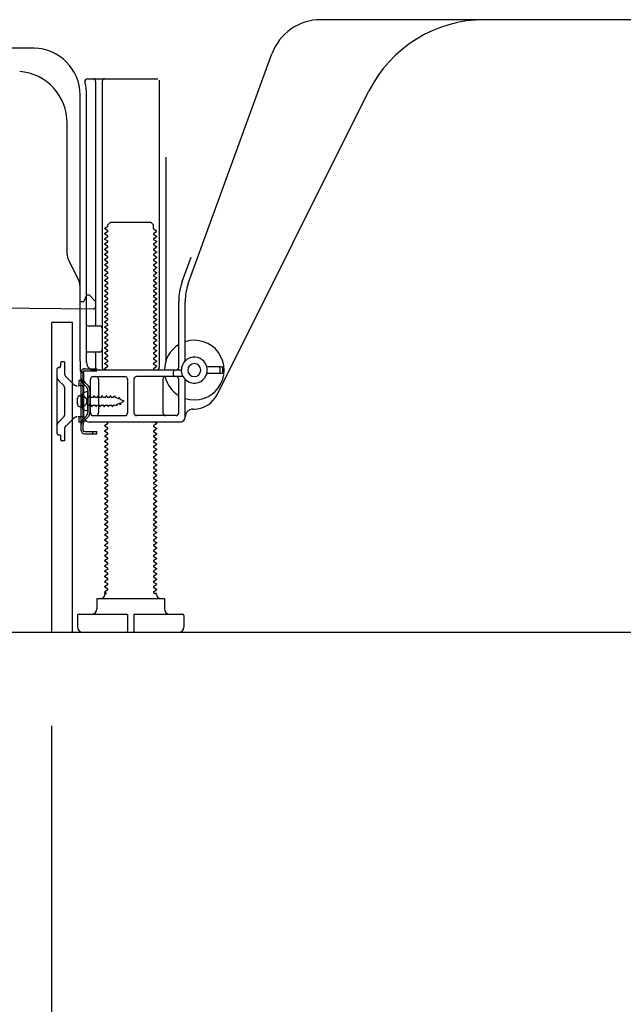
# Model space of a CAD drawing. Extents: x 0 to 26473, y -11045 to -2175.
# Drawn here: x 9115 to 9347, y -9087 to -8708 of the extents above; entities that cross this region are included whole.
import ezdxf

# ---------------------------------------------------------------- set-up
doc = ezdxf.new("R2010")
doc.units = 0
doc.header["$LTSCALE"] = 50
doc.header["$MEASUREMENT"] = 0
doc.linetypes.add('HIDDEN', pattern=[0.375, 0.25, -0.125])
doc.linetypes.add('HIDDENNEW0', pattern=[4.5, 3, -1.5])
doc.layers.get('0').update_dxf_attribs({"linetype": 'CONTINUOUS'})
doc.layers.get('DEFPOINTS').update_dxf_attribs({"color": 146, "linetype": 'CONTINUOUS'})
for name, color, linetype in [('111-壁仕上', 3, 'CONTINUOUS'), ('121-キャビネット（中）', 253, 'HIDDEN'), ('150-機器', 8, 'CONTINUOUS'), ('166-寸法B', 11, 'CONTINUOUS')]:
    doc.layers.add(name, color=color, linetype=linetype)
doc.styles.add('KH001', font='txt')
doc.dimstyles.new('KH1xx030', dxfattribs={"dimscale": 30, "dimtxt": 2, "dimasz": 0.6, "dimexe": 0.3, "dimexo": 1.2, "dimgap": 0.5, "dimtad": 3, "dimdec": 1, "dimdsep": 46, "dimlunit": 6, "dimtxsty": 'KH001', "dimblk": 'DOT', "dimcen": 1, "dimdle": 1, "dimclrd": 256, "dimclre": 256, "dimclrt": 256, "dimadec": 0, "dimazin": 0, "dimtfac": 1, "dimtdec": 1, "dimtix": 1, "dimtmove": 2, "dimatfit": 3, "dimldrblk": 'CLOSEDBLANK', "dimfxl": 1, "dimtolj": 1, "dimtzin": 0, "dimlwd": -1, "dimlwe": -1, "dimarcsym": 0})

# ---------------------------------------------------------------- blocks, each defined once
blk = doc.blocks.new('_Dot')
at = {"color": 0, "linetype": 'ByBlock', "lineweight": -2}
blk.add_line((-0.5, 0), (-1, 0), dxfattribs=at)
at = {"color": 0, "linetype": 'ByBlock', "const_width": 0.5}
blk.add_lwpolyline([(-0.25, 0, 1), (0.25, 0, 1)], format="xyb", close=True, dxfattribs=at)
blk = doc.blocks.new('*D240')
at = {"layer": '166-寸法B', "transparency": 16777216}
for p, q in [((9126.85, -8979.64), (9126.85, -9597.64)), ((9942.85, -8979.64), (9942.85, -9597.64)), ((9924.85, -9588.64), (9144.85, -9588.64))]:
    blk.add_line(p, q, dxfattribs=at)
at = {"layer": 'DEFPOINTS', "color": 0, "transparency": 16777216}
for p in [(9126.85, -8943.64), (9942.85, -8943.64), (9126.85, -9588.64)]:
    blk.add_point(p, dxfattribs=at)
at = {"layer": '166-寸法B', "transparency": 16777216, "xscale": 18, "yscale": 18, "zscale": 18, "rotation": 180}
blk.add_blockref('_Dot', (9126.85, -9588.64), dxfattribs=at)
at = {"layer": '166-寸法B', "transparency": 16777216, "xscale": 18, "yscale": 18, "zscale": 18}
blk.add_blockref('_Dot', (9942.85, -9588.64), dxfattribs=at)
at = {"layer": '166-寸法B', "transparency": 16777216, "insert": (9534.85, -9543.64), "char_height": 60, "attachment_point": 5, "style": 'KH001'}
blk.add_mtext('\\A1;816', dxfattribs=at)
blk = doc.blocks.new('_ClosedBlank')
at = {"color": 0, "linetype": 'ByBlock', "lineweight": -2}
for p, q in [((-1, 0.167), (0, 0)), ((-1, 0.167), (-1, -0.167)), ((0, 0), (-1, -0.167))]:
    blk.add_line(p, q, dxfattribs=at)
blk = doc.blocks.new('*D242')
at = {"layer": '166-寸法B', "transparency": 16777216}
for p, q in [((9126.85, -8979.64), (9126.85, -9462.64)), ((9692.85, -8979.64), (9692.85, -9462.64)), ((9674.85, -9453.64), (9144.85, -9453.64))]:
    blk.add_line(p, q, dxfattribs=at)
at = {"layer": 'DEFPOINTS', "color": 0, "transparency": 16777216}
for p in [(9126.85, -8943.64), (9692.85, -8943.64), (9126.85, -9453.64)]:
    blk.add_point(p, dxfattribs=at)
at = {"layer": '166-寸法B', "transparency": 16777216, "xscale": 18, "yscale": 18, "zscale": 18, "rotation": 180}
blk.add_blockref('_Dot', (9126.85, -9453.64), dxfattribs=at)
at = {"layer": '166-寸法B', "transparency": 16777216, "xscale": 18, "yscale": 18, "zscale": 18}
blk.add_blockref('_Dot', (9692.85, -9453.64), dxfattribs=at)
at = {"layer": '166-寸法B', "transparency": 16777216, "insert": (9409.85, -9408.64), "char_height": 60, "attachment_point": 5, "style": 'KH001'}
blk.add_mtext('\\A1;566', dxfattribs=at)

msp = doc.modelspace()

# ---------------------------------------------------------------- linework, layer by layer
at = {"layer": '111-壁仕上', "ltscale": 2}
msp.add_line((8917.32, -8943.64), (10042.85, -8943.64), dxfattribs=at)
at = {"layer": '121-キャビネット（中）', "linetype": 'Continuous', "ltscale": 2}
msp.add_line((9145.85, -8943.64), (9692.85, -8943.64), dxfattribs=at)
at = {"layer": '150-機器', "color": 13, "linetype": 'Continuous'}
for p, q in [((9351.85, -8707.64), (9230.57, -8707.64)), ((9120.12, -8718.64), (9091.85, -8718.64)), ((9179.55, -8809.33), (9211.77, -8720.8)), ((9140.69, -8730.39), (9167.85, -8730.39)), ((9143.85, -8731.39), (9143.85, -8825.14)), ((9146.35, -8731.39), (9146.35, -8841.64)), ((9168.35, -8730.89), (9168.35, -8841.64)), ((9190.61, -8852.12), (9249.03, -8735.28)), ((9137.85, -8839.23), (9137.85, -8736.64)), ((9140.35, -8839.64), (9140.35, -8736.64)), ((9132.85, -8797.91), (9132.85, -8747.47)), ((9170.85, -8760.62), (9170.85, -8839.29)), ((9148.43, -8787.39), (9147.35, -8788.02)), ((9147.35, -8788.27), (9147.35, -8788.02)), ((9148.43, -8788.89), (9147.35, -8788.27)), ((9148.57, -8786.64), (9149.57, -8785.64)), ((9148.57, -8787.14), (9148.57, -8786.64)), ((9149.57, -8785.64), (9165.12, -8785.64)), ((9166.12, -8786.64), (9165.12, -8785.64)), ((9166.12, -8788.14), (9166.12, -8786.64)), ((9166.26, -8788.39), (9167.35, -8789.02)), ((9148.43, -8789.39), (9147.35, -8790.02)), ((9147.35, -8790.27), (9147.35, -8790.02)), ((9148.43, -8790.89), (9147.35, -8790.27)), ((9148.43, -8791.39), (9147.35, -8792.02)), ((9147.35, -8792.27), (9147.35, -8792.02)), ((9166.26, -8789.89), (9167.35, -8789.27)), ((9166.26, -8790.39), (9167.35, -8791.02)), ((9166.26, -8791.89), (9167.35, -8791.27)), ((9167.35, -8789.27), (9167.35, -8789.02)), ((9167.35, -8791.02), (9167.35, -8791.27)), ((9148.43, -8792.89), (9147.35, -8792.27)), ((9148.43, -8793.39), (9147.35, -8794.02)), ((9147.35, -8794.27), (9147.35, -8794.02)), ((9148.43, -8794.89), (9147.35, -8794.27)), ((9148.43, -8795.39), (9147.35, -8796.02)), ((9147.35, -8796.27), (9147.35, -8796.02)), ((9166.26, -8792.39), (9167.35, -8793.02)), ((9166.26, -8793.89), (9167.35, -8793.27)), ((9166.26, -8794.39), (9167.35, -8795.02)), ((9166.26, -8795.89), (9167.35, -8795.27)), ((9167.35, -8793.02), (9167.35, -8793.27)), ((9167.35, -8795.02), (9167.35, -8795.27)), ((9148.43, -8796.89), (9147.35, -8796.27)), ((9148.43, -8797.39), (9147.35, -8798.02)), ((9147.35, -8798.27), (9147.35, -8798.02)), ((9148.43, -8798.89), (9147.35, -8798.27)), ((9148.43, -8799.39), (9147.35, -8800.02)), ((9166.26, -8796.39), (9167.35, -8797.02)), ((9166.26, -8797.89), (9167.35, -8797.27)), ((9166.26, -8798.39), (9167.35, -8799.02)), ((9166.26, -8799.89), (9167.35, -8799.27)), ((9167.35, -8797.02), (9167.35, -8797.27)), ((9167.35, -8799.02), (9167.35, -8799.27)), ((9177.2, -8808.47), (9180.6, -8799.15)), ((9137.32, -8808.04), (9133.37, -8800.15)), ((9147.35, -8800.27), (9147.35, -8800.02)), ((9148.43, -8800.89), (9147.35, -8800.27)), ((9148.43, -8801.39), (9147.35, -8802.02)), ((9147.35, -8802.27), (9147.35, -8802.02)), ((9148.43, -8802.89), (9147.35, -8802.27)), ((9148.43, -8803.39), (9147.35, -8804.02)), ((9166.26, -8800.39), (9167.35, -8801.02)), ((9166.26, -8801.89), (9167.35, -8801.27)), ((9166.26, -8802.39), (9167.35, -8803.02)), ((9166.26, -8803.89), (9167.35, -8803.27)), ((9167.35, -8801.02), (9167.35, -8801.27)), ((9167.35, -8803.02), (9167.35, -8803.27)), ((9147.35, -8804.27), (9147.35, -8804.02)), ((9148.43, -8804.89), (9147.35, -8804.27)), ((9148.43, -8805.39), (9147.35, -8806.02)), ((9147.35, -8806.27), (9147.35, -8806.02)), ((9148.43, -8806.89), (9147.35, -8806.27)), ((9148.43, -8807.39), (9147.35, -8808.02)), ((9166.26, -8804.39), (9167.35, -8805.02)), ((9166.26, -8805.89), (9167.35, -8805.27)), ((9166.26, -8806.39), (9167.35, -8807.02)), ((9166.26, -8807.89), (9167.35, -8807.27)), ((9167.35, -8805.02), (9167.35, -8805.27)), ((9167.35, -8807.02), (9167.35, -8807.27)), ((9137.85, -8816.14), (9137.85, -8810.27)), ((9147.35, -8808.27), (9147.35, -8808.02)), ((9148.43, -8808.89), (9147.35, -8808.27)), ((9148.43, -8809.39), (9147.35, -8810.02)), ((9147.35, -8810.27), (9147.35, -8810.02)), ((9148.43, -8810.89), (9147.35, -8810.27)), ((9166.26, -8808.39), (9167.35, -8809.02)), ((9166.26, -8809.89), (9167.35, -8809.27)), ((9166.26, -8810.39), (9167.35, -8811.02)), ((9167.35, -8809.02), (9167.35, -8809.27)), ((9167.35, -8811.02), (9167.35, -8811.27)), ((9140.35, -8813.64), (9139.8, -8815)), ((9140.35, -8813.64), (9141.35, -8813.64)), ((9141.35, -8813.64), (9143.85, -8816.14)), ((9148.43, -8811.39), (9147.35, -8812.02)), ((9147.35, -8812.27), (9147.35, -8812.02)), ((9148.43, -8812.89), (9147.35, -8812.27)), ((9148.43, -8813.39), (9147.35, -8814.02)), ((9147.35, -8814.27), (9147.35, -8814.02)), ((9148.43, -8814.89), (9147.35, -8814.27)), ((9166.26, -8811.89), (9167.35, -8811.27)), ((9166.26, -8812.39), (9167.35, -8813.02)), ((9166.26, -8813.89), (9167.35, -8813.27)), ((9166.26, -8814.39), (9167.35, -8815.02)), ((9167.35, -8813.02), (9167.35, -8813.27)), ((9071.83, -8818.25), (9142.83, -8819.08)), ((9137.85, -8816.14), (9139.35, -8816.14)), ((9139.8, -8815), (9139.35, -8816.14)), ((9143.85, -8816.14), (9143.85, -8818.08)), ((9148.43, -8815.39), (9147.35, -8816.02)), ((9147.35, -8816.27), (9147.35, -8816.02)), ((9148.43, -8816.89), (9147.35, -8816.27)), ((9148.43, -8817.39), (9147.35, -8818.02)), ((9147.35, -8818.27), (9147.35, -8818.02)), ((9148.43, -8818.89), (9147.35, -8818.27)), ((9166.26, -8815.89), (9167.35, -8815.27)), ((9166.26, -8816.39), (9167.35, -8817.02)), ((9166.26, -8817.89), (9167.35, -8817.27)), ((9166.26, -8818.39), (9167.35, -8819.02)), ((9167.35, -8815.02), (9167.35, -8815.27)), ((9167.35, -8817.02), (9167.35, -8817.27)), ((9175.85, -8841.64), (9175.85, -8816.17)), ((9178.35, -8839.07), (9178.35, -8816.17)), ((9148.43, -8819.39), (9147.35, -8820.02)), ((9147.35, -8820.27), (9147.35, -8820.02)), ((9148.43, -8820.89), (9147.35, -8820.27)), ((9148.43, -8821.39), (9147.35, -8822.02)), ((9147.35, -8822.27), (9147.35, -8822.02)), ((9148.43, -8822.89), (9147.35, -8822.27)), ((9166.26, -8819.89), (9167.35, -8819.27)), ((9166.26, -8820.39), (9167.35, -8821.02)), ((9166.26, -8821.89), (9167.35, -8821.27)), ((9166.26, -8822.39), (9167.35, -8823.02)), ((9167.35, -8819.02), (9167.35, -8819.27)), ((9167.35, -8821.02), (9167.35, -8821.27)), ((9126.84, -8824.64), (9126.84, -8943.64)), ((9127.34, -8824.14), (9134.74, -8824.14)), ((9134.74, -8824.14), (9134.74, -8943.64)), ((9140.85, -8825.64), (9145.35, -8825.64)), ((9148.43, -8823.39), (9147.35, -8824.02)), ((9147.35, -8824.27), (9147.35, -8824.02)), ((9148.43, -8824.89), (9147.35, -8824.27)), ((9148.43, -8825.39), (9147.35, -8826.02)), ((9147.35, -8826.27), (9147.35, -8826.02)), ((9148.43, -8826.89), (9147.35, -8826.27)), ((9166.26, -8823.89), (9167.35, -8823.27)), ((9166.26, -8824.39), (9167.35, -8825.02)), ((9166.26, -8825.89), (9167.35, -8825.27)), ((9167.35, -8823.02), (9167.35, -8823.27)), ((9167.35, -8825.02), (9167.35, -8825.27)), ((9140.35, -8832.64), (9140.35, -8828.64)), ((9148.43, -8827.39), (9147.35, -8828.02)), ((9147.35, -8828.27), (9147.35, -8828.02)), ((9148.43, -8828.89), (9147.35, -8828.27)), ((9148.43, -8829.39), (9147.35, -8830.02)), ((9147.35, -8830.27), (9147.35, -8830.02)), ((9166.26, -8826.39), (9167.35, -8827.02)), ((9166.26, -8827.89), (9167.35, -8827.27)), ((9166.26, -8828.39), (9167.35, -8829.02)), ((9166.26, -8829.89), (9167.35, -8829.27)), ((9167.35, -8827.02), (9167.35, -8827.27)), ((9167.35, -8829.02), (9167.35, -8829.27)), ((9148.43, -8830.89), (9147.35, -8830.27)), ((9148.43, -8831.39), (9147.35, -8832.02)), ((9147.35, -8832.27), (9147.35, -8832.02)), ((9148.43, -8832.89), (9147.35, -8832.27)), ((9148.43, -8833.39), (9147.35, -8834.02)), ((9166.26, -8830.39), (9167.35, -8831.02)), ((9166.26, -8831.89), (9167.35, -8831.27)), ((9166.26, -8832.39), (9167.35, -8833.02)), ((9166.26, -8833.89), (9167.35, -8833.27)), ((9167.35, -8831.02), (9167.35, -8831.27)), ((9167.35, -8833.02), (9167.35, -8833.27)), ((9140.85, -8835.64), (9145.35, -8835.64)), ((9143.85, -8836.14), (9143.85, -8842.14)), ((9147.35, -8834.27), (9147.35, -8834.02)), ((9148.43, -8834.89), (9147.35, -8834.27)), ((9148.43, -8835.39), (9147.35, -8836.02)), ((9147.35, -8836.27), (9147.35, -8836.02)), ((9148.43, -8836.89), (9147.35, -8836.27)), ((9148.43, -8837.39), (9147.35, -8838.02)), ((9166.26, -8834.39), (9167.35, -8835.02)), ((9166.26, -8835.89), (9167.35, -8835.27)), ((9166.26, -8836.39), (9167.35, -8837.02)), ((9166.26, -8837.89), (9167.35, -8837.27)), ((9167.35, -8835.02), (9167.35, -8835.27)), ((9167.35, -8837.02), (9167.35, -8837.27)), ((9137.85, -8839.23), (9137.85, -8842.84)), ((9147.35, -8838.27), (9147.35, -8838.02)), ((9148.43, -8838.89), (9147.35, -8838.27)), ((9148.43, -8839.39), (9147.35, -8840.02)), ((9147.35, -8840.27), (9147.35, -8840.02)), ((9148.43, -8840.89), (9147.35, -8840.27)), ((9148.43, -8841.39), (9147.35, -8842.02)), ((9166.26, -8838.39), (9167.35, -8839.02)), ((9166.26, -8839.89), (9167.35, -8839.27)), ((9166.26, -8840.39), (9167.35, -8841.02)), ((9166.26, -8841.89), (9167.35, -8841.27)), ((9167.35, -8839.02), (9167.35, -8839.27)), ((9167.35, -8841.02), (9167.35, -8841.27)), ((9192.35, -8841.39), (9186.69, -8841.39)), ((9138.25, -8865.84), (9138.25, -8843.44)), ((9138.25, -8843.44), (9139.05, -8843.44)), ((9138.35, -8843.34), (9138.85, -8843.34)), ((9139.05, -8845.8), (9139.05, -8843.44)), ((9139.35, -8860.64), (9139.35, -8843.84)), ((9142.85, -8845.14), (9155.1, -8845.14)), ((9176.85, -8842.64), (9143.35, -8842.64)), ((9147.35, -8842.27), (9147.35, -8842.02)), ((9147.99, -8842.64), (9147.35, -8842.27)), ((9177.52, -8845.14), (9159.6, -8845.14)), ((9166.26, -8842.39), (9166.7, -8842.64)), ((9173.85, -8844.64), (9173.85, -8843.14)), ((9192.35, -8843.89), (9186.69, -8843.89)), ((9191.85, -8843.39), (9191.85, -8841.89)), ((9192.85, -8843.39), (9192.85, -8841.89)), ((9139.05, -8863.49), (9139.05, -8845.8)), ((9141.85, -8859.14), (9141.85, -8846.14)), ((9144.92, -8846.14), (9144.92, -8859.14)), ((9156.1, -8846.14), (9156.1, -8859.14)), ((9158.6, -8846.14), (9158.6, -8859.14)), ((9169.78, -8846.14), (9169.78, -8859.14)), ((9175.85, -8859.14), (9175.85, -8846.14)), ((9178.35, -8860.64), (9178.35, -8846.21)), ((9137.85, -8852.49), (9139.35, -8852.49)), ((9140.85, -8850.89), (9138.89, -8851.39)), ((9140.85, -8858.39), (9140.85, -8850.89)), ((9136.85, -8855.79), (9136.85, -8853.49)), ((9137.85, -8856.79), (9139.35, -8856.79)), ((9140.85, -8858.39), (9138.89, -8857.89)), ((9142.85, -8860.14), (9155.1, -8860.14)), ((9174.85, -8860.14), (9159.6, -8860.14)), ((9181.35, -8857.64), (9181.85, -8857.64)), ((9139.05, -8865.84), (9139.05, -8863.49)), ((9176.35, -8862.64), (9141.35, -8862.64)), ((9148.43, -8863.39), (9147.35, -8864.02)), ((9147.35, -8864.27), (9147.35, -8864.02)), ((9148.43, -8864.89), (9147.35, -8864.27)), ((9148.43, -8862.89), (9147.99, -8862.64)), ((9166.26, -8863.89), (9167.35, -8863.27)), ((9166.7, -8862.64), (9167.35, -8863.02)), ((9167.35, -8863.02), (9167.35, -8863.27)), ((9139.55, -8866.34), (9144.25, -8866.34)), ((9139.55, -8867.14), (9144.25, -8867.14)), ((9142.75, -8867.14), (9142.75, -8866.34)), ((9144.25, -8867.14), (9144.25, -8866.34)), ((9148.43, -8865.39), (9147.35, -8866.02)), ((9147.35, -8866.27), (9147.35, -8866.02)), ((9148.43, -8866.89), (9147.35, -8866.27)), ((9148.43, -8867.39), (9147.35, -8868.02)), ((9147.35, -8868.27), (9147.35, -8868.02)), ((9166.26, -8864.39), (9167.35, -8865.02)), ((9166.26, -8865.89), (9167.35, -8865.27)), ((9166.26, -8866.39), (9167.35, -8867.02)), ((9166.26, -8867.89), (9167.35, -8867.27)), ((9167.35, -8865.02), (9167.35, -8865.27)), ((9167.35, -8867.02), (9167.35, -8867.27)), ((9148.43, -8868.89), (9147.35, -8868.27)), ((9148.43, -8869.39), (9147.35, -8870.02)), ((9147.35, -8870.27), (9147.35, -8870.02)), ((9148.43, -8870.89), (9147.35, -8870.27)), ((9148.43, -8871.39), (9147.35, -8872.02)), ((9166.26, -8868.39), (9167.35, -8869.02)), ((9166.26, -8869.89), (9167.35, -8869.27)), ((9166.26, -8870.39), (9167.35, -8871.02)), ((9166.26, -8871.89), (9167.35, -8871.27)), ((9167.35, -8869.02), (9167.35, -8869.27)), ((9167.35, -8871.02), (9167.35, -8871.27)), ((9147.35, -8872.27), (9147.35, -8872.02)), ((9148.43, -8872.89), (9147.35, -8872.27)), ((9148.43, -8873.39), (9147.35, -8874.02)), ((9147.35, -8874.27), (9147.35, -8874.02)), ((9148.43, -8874.89), (9147.35, -8874.27)), ((9148.43, -8875.39), (9147.35, -8876.02)), ((9166.26, -8872.39), (9167.35, -8873.02)), ((9166.26, -8873.89), (9167.35, -8873.27)), ((9166.26, -8874.39), (9167.35, -8875.02)), ((9166.26, -8875.89), (9167.35, -8875.27)), ((9167.35, -8873.02), (9167.35, -8873.27)), ((9167.35, -8875.02), (9167.35, -8875.27)), ((9147.35, -8876.27), (9147.35, -8876.02)), ((9148.43, -8876.89), (9147.35, -8876.27)), ((9148.43, -8877.39), (9147.35, -8878.02)), ((9147.35, -8878.27), (9147.35, -8878.02)), ((9148.43, -8878.89), (9147.35, -8878.27)), ((9148.43, -8879.39), (9147.35, -8880.02)), ((9166.26, -8876.39), (9167.35, -8877.02)), ((9166.26, -8877.89), (9167.35, -8877.27)), ((9166.26, -8878.39), (9167.35, -8879.02)), ((9166.26, -8879.89), (9167.35, -8879.27)), ((9167.35, -8877.02), (9167.35, -8877.27)), ((9167.35, -8879.02), (9167.35, -8879.27)), ((9147.35, -8880.27), (9147.35, -8880.02)), ((9148.43, -8880.89), (9147.35, -8880.27)), ((9148.43, -8881.39), (9147.35, -8882.02)), ((9147.35, -8882.27), (9147.35, -8882.02)), ((9148.43, -8882.89), (9147.35, -8882.27)), ((9166.26, -8880.39), (9167.35, -8881.02)), ((9166.26, -8881.89), (9167.35, -8881.27)), ((9166.26, -8882.39), (9167.35, -8883.02)), ((9167.35, -8881.02), (9167.35, -8881.27)), ((9167.35, -8883.02), (9167.35, -8883.27)), ((9148.43, -8883.39), (9147.35, -8884.02)), ((9147.35, -8884.27), (9147.35, -8884.02)), ((9148.43, -8884.89), (9147.35, -8884.27)), ((9148.43, -8885.39), (9147.35, -8886.02)), ((9147.35, -8886.27), (9147.35, -8886.02)), ((9148.43, -8886.89), (9147.35, -8886.27)), ((9166.26, -8883.89), (9167.35, -8883.27)), ((9166.26, -8884.39), (9167.35, -8885.02)), ((9166.26, -8885.89), (9167.35, -8885.27)), ((9166.26, -8886.39), (9167.35, -8887.02)), ((9167.35, -8885.02), (9167.35, -8885.27)), ((9167.35, -8887.02), (9167.35, -8887.27)), ((9148.43, -8887.39), (9147.35, -8888.02)), ((9147.35, -8888.27), (9147.35, -8888.02)), ((9148.43, -8888.89), (9147.35, -8888.27)), ((9148.43, -8889.39), (9147.35, -8890.02)), ((9147.35, -8890.27), (9147.35, -8890.02)), ((9148.43, -8890.89), (9147.35, -8890.27)), ((9166.26, -8887.89), (9167.35, -8887.27)), ((9166.26, -8888.39), (9167.35, -8889.02)), ((9166.26, -8889.89), (9167.35, -8889.27)), ((9166.26, -8890.39), (9167.35, -8891.02)), ((9167.35, -8889.02), (9167.35, -8889.27)), ((9148.43, -8891.39), (9147.35, -8892.02)), ((9147.35, -8892.27), (9147.35, -8892.02)), ((9148.43, -8892.89), (9147.35, -8892.27)), ((9148.43, -8893.39), (9147.35, -8894.02)), ((9147.35, -8894.27), (9147.35, -8894.02)), ((9148.43, -8894.89), (9147.35, -8894.27)), ((9166.26, -8891.89), (9167.35, -8891.27)), ((9166.26, -8892.39), (9167.35, -8893.02)), ((9166.26, -8893.89), (9167.35, -8893.27)), ((9166.26, -8894.39), (9167.35, -8895.02)), ((9167.35, -8891.02), (9167.35, -8891.27)), ((9167.35, -8893.02), (9167.35, -8893.27)), ((9148.43, -8895.39), (9147.35, -8896.02)), ((9147.35, -8896.27), (9147.35, -8896.02)), ((9148.43, -8896.89), (9147.35, -8896.27)), ((9148.43, -8897.39), (9147.35, -8898.02)), ((9147.35, -8898.27), (9147.35, -8898.02)), ((9148.43, -8898.89), (9147.35, -8898.27)), ((9166.26, -8895.89), (9167.35, -8895.27)), ((9166.26, -8896.39), (9167.35, -8897.02)), ((9166.26, -8897.89), (9167.35, -8897.27)), ((9166.26, -8898.39), (9167.35, -8899.02)), ((9167.35, -8895.02), (9167.35, -8895.27)), ((9167.35, -8897.02), (9167.35, -8897.27)), ((9148.43, -8899.39), (9147.35, -8900.02)), ((9147.35, -8900.27), (9147.35, -8900.02)), ((9148.43, -8900.89), (9147.35, -8900.27)), ((9148.43, -8901.39), (9147.35, -8902.02)), ((9147.35, -8902.27), (9147.35, -8902.02)), ((9166.26, -8899.89), (9167.35, -8899.27)), ((9166.26, -8900.39), (9167.35, -8901.02)), ((9166.26, -8901.89), (9167.35, -8901.27)), ((9167.35, -8899.02), (9167.35, -8899.27)), ((9167.35, -8901.02), (9167.35, -8901.27)), ((9148.43, -8902.89), (9147.35, -8902.27)), ((9148.43, -8903.39), (9147.35, -8904.02)), ((9147.35, -8904.27), (9147.35, -8904.02)), ((9148.43, -8904.89), (9147.35, -8904.27)), ((9148.43, -8905.39), (9147.35, -8906.02)), ((9147.35, -8906.27), (9147.35, -8906.02)), ((9166.26, -8902.39), (9167.35, -8903.02)), ((9166.26, -8903.89), (9167.35, -8903.27)), ((9166.26, -8904.39), (9167.35, -8905.02)), ((9166.26, -8905.89), (9167.35, -8905.27)), ((9167.35, -8903.02), (9167.35, -8903.27)), ((9167.35, -8905.02), (9167.35, -8905.27)), ((9148.43, -8906.89), (9147.35, -8906.27)), ((9148.43, -8907.39), (9147.35, -8908.02)), ((9147.35, -8908.27), (9147.35, -8908.02)), ((9148.43, -8908.89), (9147.35, -8908.27)), ((9148.43, -8909.39), (9147.35, -8910.02)), ((9166.26, -8906.39), (9167.35, -8907.02)), ((9166.26, -8907.89), (9167.35, -8907.27)), ((9166.26, -8908.39), (9167.35, -8909.02)), ((9166.26, -8909.89), (9167.35, -8909.27)), ((9167.35, -8907.02), (9167.35, -8907.27)), ((9167.35, -8909.02), (9167.35, -8909.27)), ((9147.35, -8910.27), (9147.35, -8910.02)), ((9148.43, -8910.89), (9147.35, -8910.27)), ((9148.43, -8911.39), (9147.35, -8912.02)), ((9147.35, -8912.27), (9147.35, -8912.02)), ((9148.43, -8912.89), (9147.35, -8912.27)), ((9148.43, -8913.39), (9147.35, -8914.02)), ((9166.26, -8910.39), (9167.35, -8911.02)), ((9166.26, -8911.89), (9167.35, -8911.27)), ((9166.26, -8912.39), (9167.35, -8913.02)), ((9166.26, -8913.89), (9167.35, -8913.27)), ((9167.35, -8911.02), (9167.35, -8911.27)), ((9167.35, -8913.02), (9167.35, -8913.27)), ((9147.35, -8914.27), (9147.35, -8914.02)), ((9148.43, -8914.89), (9147.35, -8914.27)), ((9148.43, -8915.39), (9147.35, -8916.02)), ((9147.35, -8916.27), (9147.35, -8916.02)), ((9148.43, -8916.89), (9147.35, -8916.27)), ((9148.43, -8917.39), (9147.35, -8918.02)), ((9166.26, -8914.39), (9167.35, -8915.02)), ((9166.26, -8915.89), (9167.35, -8915.27)), ((9166.26, -8916.39), (9167.35, -8917.02)), ((9166.26, -8917.89), (9167.35, -8917.27)), ((9167.35, -8915.02), (9167.35, -8915.27)), ((9167.35, -8917.02), (9167.35, -8917.27)), ((9147.35, -8918.27), (9147.35, -8918.02)), ((9148.43, -8918.89), (9147.35, -8918.27)), ((9148.43, -8919.39), (9147.35, -8920.02)), ((9147.35, -8920.27), (9147.35, -8920.02)), ((9148.43, -8920.89), (9147.35, -8920.27)), ((9166.26, -8918.39), (9167.35, -8919.02)), ((9166.26, -8919.89), (9167.35, -8919.27)), ((9166.26, -8920.39), (9167.35, -8921.02)), ((9167.35, -8919.02), (9167.35, -8919.27)), ((9167.35, -8921.02), (9167.35, -8921.27)), ((9148.43, -8921.39), (9147.35, -8922.02)), ((9147.35, -8922.27), (9147.35, -8922.02)), ((9148.43, -8922.89), (9147.35, -8922.27)), ((9148.43, -8923.39), (9147.35, -8924.02)), ((9147.35, -8924.27), (9147.35, -8924.02)), ((9148.43, -8924.89), (9147.35, -8924.27)), ((9166.26, -8921.89), (9167.35, -8921.27)), ((9166.26, -8922.39), (9167.35, -8923.02)), ((9166.26, -8923.89), (9167.35, -8923.27)), ((9166.26, -8924.39), (9167.35, -8925.02)), ((9167.35, -8923.02), (9167.35, -8923.27)), ((9148.43, -8925.39), (9147.35, -8926.02)), ((9147.35, -8926.27), (9147.35, -8926.02)), ((9148.43, -8926.89), (9147.35, -8926.27)), ((9148.43, -8927.39), (9147.35, -8928.02)), ((9147.35, -8928.27), (9147.35, -8928.02)), ((9147.99, -8928.64), (9147.35, -8928.27)), ((9147.35, -8929.14), (9147.35, -8928.64)), ((9147.35, -8928.64), (9147.99, -8928.64)), ((9166.26, -8925.89), (9167.35, -8925.27)), ((9166.26, -8926.39), (9167.35, -8927.02)), ((9166.26, -8927.89), (9167.35, -8927.27)), ((9166.26, -8928.39), (9166.7, -8928.64)), ((9167.35, -8928.64), (9166.7, -8928.64)), ((9167.35, -8925.02), (9167.35, -8925.27)), ((9167.35, -8927.02), (9167.35, -8927.27)), ((9167.35, -8929.14), (9167.35, -8928.64)), ((9144.35, -8930.64), (9170.35, -8930.64)), ((9144.35, -8930.64), (9144.35, -8934.64)), ((9170.35, -8930.64), (9170.35, -8934.64)), ((9136.85, -8937.14), (9136.85, -8941.64)), ((9137.35, -8936.64), (9156.1, -8936.64)), ((9156.1, -8936.64), (9156.1, -8943.14)), ((9158.6, -8936.64), (9158.6, -8943.14)), ((9158.6, -8936.64), (9177.35, -8936.64)), ((9177.85, -8937.14), (9177.85, -8941.64)), ((9126.84, -8943.64), (9134.74, -8943.64)), ((9138.85, -8943.64), (9175.85, -8943.64))]:
    msp.add_line(p, q, dxfattribs=at)
at = {"layer": '150-機器', "color": 13, "linetype": 'HIDDENNEW0'}
for p, q in [((9130.34, -8839.94), (9130.34, -8841.14)), ((9131.84, -8839.44), (9130.84, -8839.44)), ((9131.84, -8839.44), (9131.84, -8843.82)), ((9128.84, -8842.64), (9128.84, -8866.64)), ((9135.25, -8848.06), (9132.43, -8845.24)), ((9139.55, -8842.14), (9144.25, -8842.14)), ((9139.55, -8842.94), (9144.25, -8842.94)), ((9144.25, -8842.94), (9144.25, -8842.14)), ((9131.55, -8848.6), (9129.72, -8846.77)), ((9137.34, -8848.64), (9137.17, -8848.64)), ((9139.35, -8846.64), (9137.34, -8846.64)), ((9137.34, -8846.64), (9137.34, -8848.64)), ((9139.35, -8848.64), (9137.34, -8848.64)), ((9140.26, -8849.06), (9139.12, -8847.92)), ((9140.83, -8848.49), (9139.69, -8847.36)), ((9131.84, -8849.31), (9131.84, -8859.98)), ((9138.6, -8852.39), (9139.5, -8852.9)), ((9140.85, -8850.47), (9140.85, -8858.81)), ((9141.37, -8853.09), (9141.64, -8852.44)), ((9141.91, -8853.09), (9141.64, -8852.44)), ((9141.65, -8850.36), (9141.65, -8858.81)), ((9142.96, -8853.09), (9143.23, -8852.44)), ((9143.5, -8853.09), (9143.23, -8852.44)), ((9144.55, -8853.09), (9144.81, -8852.44)), ((9145.08, -8853.09), (9144.81, -8852.44)), ((9146.13, -8853.09), (9146.4, -8852.44)), ((9146.67, -8853.09), (9146.4, -8852.44)), ((9147.72, -8853.09), (9147.99, -8852.44)), ((9148.26, -8853.09), (9147.99, -8852.44)), ((9149.31, -8853.09), (9149.58, -8852.44)), ((9149.85, -8853.09), (9149.58, -8852.44)), ((9150.9, -8853.09), (9151.16, -8852.44)), ((9151.16, -8852.44), (9151.47, -8853.25)), ((9139.5, -8856.39), (9138.6, -8856.89)), ((9141.35, -8853.09), (9141.37, -8853.09)), ((9141.35, -8856.19), (9142.16, -8856.19)), ((9141.91, -8853.09), (9142.96, -8853.09)), ((9142.43, -8856.84), (9142.16, -8856.19)), ((9142.43, -8856.84), (9142.7, -8856.19)), ((9142.7, -8856.19), (9143.75, -8856.19)), ((9143.5, -8853.09), (9144.55, -8853.09)), ((9144.02, -8856.84), (9143.75, -8856.19)), ((9144.02, -8856.84), (9144.29, -8856.19)), ((9144.29, -8856.19), (9145.34, -8856.19)), ((9145.08, -8853.09), (9146.13, -8853.09)), ((9145.61, -8856.84), (9145.34, -8856.19)), ((9145.61, -8856.84), (9145.88, -8856.19)), ((9145.88, -8856.19), (9146.93, -8856.19)), ((9146.67, -8853.09), (9147.72, -8853.09)), ((9147.2, -8856.84), (9146.93, -8856.19)), ((9147.2, -8856.84), (9147.46, -8856.19)), ((9147.46, -8856.19), (9148.51, -8856.19)), ((9148.26, -8853.09), (9149.31, -8853.09)), ((9148.78, -8856.84), (9148.51, -8856.19)), ((9148.78, -8856.84), (9149.05, -8856.19)), ((9149.05, -8856.19), (9150.1, -8856.19)), ((9149.85, -8853.09), (9150.9, -8853.09)), ((9150.37, -8856.84), (9150.1, -8856.19)), ((9150.37, -8856.84), (9150.64, -8856.19)), ((9150.64, -8856.19), (9151.1, -8856.19)), ((9151.1, -8856.19), (9151.63, -8855.97)), ((9152.65, -8853.73), (9151.47, -8853.25)), ((9151.91, -8856.56), (9151.63, -8855.97)), ((9152.12, -8855.77), (9151.91, -8856.56)), ((9152.12, -8855.77), (9153.07, -8855.38)), ((9152.65, -8853.73), (9152.87, -8853.12)), ((9152.87, -8853.12), (9153.25, -8853.98)), ((9153.38, -8855.95), (9153.07, -8855.38)), ((9154.85, -8854.64), (9153.25, -8853.98)), ((9153.55, -8855.18), (9153.38, -8855.95)), ((9153.55, -8855.18), (9154.85, -8854.64)), ((9140.26, -8860.23), (9139.12, -8861.36)), ((9131.55, -8860.69), (9129.72, -8862.51)), ((9135.25, -8861.23), (9132.43, -8864.05)), ((9137.34, -8860.64), (9137.17, -8860.64)), ((9139.35, -8860.64), (9137.34, -8860.64)), ((9137.34, -8860.64), (9137.34, -8862.64)), ((9139.35, -8862.64), (9137.34, -8862.64)), ((9140.83, -8860.79), (9139.69, -8861.93)), ((9130.34, -8867.64), (9129.84, -8867.64)), ((9130.34, -8867.64), (9130.34, -8869.34)), ((9131.84, -8865.46), (9131.84, -8869.84)), ((9131.84, -8869.84), (9130.84, -8869.84))]:
    msp.add_line(p, q, dxfattribs=at)
at = {"layer": '150-機器', "color": 13, "linetype": 'Continuous'}
for centre, radius, start, end in [((9230.57, -8727.64), 20, 90.0004, 160.0004), ((9293.75, -8757.64), 50, 90.0004, 153.4353), ((9119.85, -8736.64), 18, 359.9997, 89.1382), ((9112.85, -8747.47), 20, 0.0003, 85.0306), ((9140.7, -8731.39), 1, 90.0085, 194.1422), ((9142.85, -8731.39), 1, 0, 90), ((9147.35, -8731.39), 1, 90, 180), ((9119.85, -8736.64), 20.5, 359.9984, 14.1321), ((9148.28, -8787.14), 0.289, 300.0581, 0.0581), ((9166.41, -8788.14), 0.289, 180.0107, 240.0107), ((9148.28, -8789.14), 0.289, 300, 60), ((9148.28, -8791.14), 0.289, 300, 60), ((9166.41, -8790.14), 0.289, 120, 240), ((9166.41, -8792.14), 0.289, 120, 240), ((9148.28, -8793.14), 0.289, 300, 60), ((9148.28, -8795.14), 0.289, 300, 60), ((9166.41, -8794.14), 0.289, 120, 240), ((9166.41, -8796.14), 0.289, 120, 240), ((9137.85, -8797.91), 5, 180.0014, 206.5664), ((9148.28, -8797.14), 0.289, 300, 60), ((9148.28, -8799.14), 0.289, 300, 60), ((9166.41, -8798.14), 0.289, 120, 240), ((9148.28, -8801.14), 0.289, 300, 60), ((9148.28, -8803.14), 0.289, 300, 60), ((9166.41, -8800.14), 0.289, 120, 240), ((9166.41, -8802.14), 0.289, 120, 240), ((9148.28, -8805.14), 0.289, 300, 60), ((9148.28, -8807.14), 0.289, 300, 60), ((9166.41, -8804.14), 0.289, 120, 240), ((9166.41, -8806.14), 0.289, 120, 240), ((9132.85, -8810.27), 5, 0.0037, 26.5687), ((9148.28, -8809.14), 0.289, 300, 60), ((9148.28, -8811.14), 0.289, 300, 60), ((9166.41, -8808.14), 0.289, 120, 240), ((9166.41, -8810.14), 0.289, 120, 240), ((9198.35, -8816.17), 22.5, 160.001, 180.001), ((9198.35, -8816.17), 20, 160.0012, 180.0012), ((9148.28, -8813.14), 0.289, 300, 60), ((9148.28, -8815.14), 0.289, 300, 60), ((9166.41, -8812.14), 0.289, 120, 240), ((9166.41, -8814.14), 0.289, 120, 240), ((9142.85, -8818.08), 1, 269.2889, 0.005), ((9148.28, -8817.14), 0.289, 300, 60), ((9166.41, -8816.14), 0.289, 120, 240), ((9166.41, -8818.14), 0.289, 120, 240), ((9148.28, -8819.14), 0.289, 300, 60), ((9148.28, -8821.14), 0.289, 300, 60), ((9166.41, -8820.14), 0.289, 120, 240), ((9166.41, -8822.14), 0.289, 120, 240), ((9127.34, -8824.64), 0.5, 90, 180), ((9140.85, -8825.14), 0.5, 180, 270), ((9143.35, -8825.14), 0.5, 270, 360), ((9145.35, -8826.64), 1, 0, 90), ((9148.28, -8823.14), 0.289, 300, 60), ((9148.28, -8825.14), 0.289, 300, 60), ((9166.41, -8824.14), 0.289, 120, 240), ((9166.41, -8826.14), 0.289, 120, 240), ((9148.28, -8827.14), 0.289, 300, 60), ((9148.28, -8829.14), 0.289, 300, 60), ((9166.41, -8828.14), 0.289, 120, 240), ((9166.41, -8830.14), 0.289, 120, 240), ((9148.28, -8831.14), 0.289, 300, 60), ((9148.28, -8833.14), 0.289, 300, 60), ((9166.41, -8832.14), 0.289, 120, 240), ((9166.41, -8834.14), 0.289, 120, 240), ((9181.85, -8842.64), 11.5, 121.4467, 179.9992), ((9181.85, -8842.64), 11.5, 252.2824, 107.7176), ((9140.85, -8836.14), 0.5, 90, 180), ((9143.35, -8836.14), 0.5, 0, 90), ((9145.35, -8834.64), 1, 270, 360), ((9148.28, -8835.14), 0.289, 300, 60), ((9148.28, -8837.14), 0.289, 300, 60), ((9166.41, -8836.14), 0.289, 120, 240), ((9181.85, -8842.64), 5, 288.5516, 108.5516), ((9143.35, -8839.64), 3, 180, 270), ((9148.28, -8839.14), 0.289, 300, 60), ((9148.28, -8841.14), 0.289, 300, 60), ((9166.41, -8838.14), 0.289, 120, 240), ((9166.41, -8840.14), 0.289, 120, 240), ((9181.85, -8842.64), 5, 108.5516, 288.5516), ((9181.85, -8842.64), 2.5, 0, 180), ((9191.35, -8841.89), 0.5, 0, 90), ((9192.35, -8841.89), 0.5, 0, 90), ((9138.35, -8842.84), 0.5, 180, 270), ((9138.85, -8843.84), 0.5, 0, 90), ((9142.85, -8846.14), 1, 90, 180), ((9143.35, -8842.14), 0.5, 270, 360), ((9143.92, -8846.14), 1, 0, 90), ((9147.35, -8841.64), 1, 180, 270), ((9155.1, -8846.14), 1, 0, 90), ((9159.6, -8846.14), 1, 90, 180), ((9166.41, -8842.14), 0.289, 120, 240), ((9167.35, -8841.64), 1, 270, 360), ((9170.78, -8846.14), 1, 90, 180), ((9181.85, -8842.64), 11.5, 192.7287, 238.555), ((9174.35, -8843.14), 0.5, 90, 180), ((9174.35, -8844.64), 0.5, 180, 270), ((9174.85, -8841.64), 1, 270, 360), ((9174.85, -8846.14), 1, 0, 90), ((9181.85, -8842.64), 2.5, 180, 0), ((9191.35, -8843.39), 0.5, 270, 360), ((9192.35, -8843.39), 0.5, 270, 360), ((9137.85, -8853.49), 1, 90, 180), ((9148.35, -8854.64), 10, 161.0343, 198.9655), ((9181.67, -8847.64), 10, 269.9984, 333.4334), ((9137.85, -8855.79), 1, 180, 270), ((9142.85, -8859.14), 1, 180, 270), ((9143.92, -8859.14), 1, 270, 360), ((9155.1, -8859.14), 1, 270, 360), ((9159.6, -8859.14), 1, 180, 270), ((9170.78, -8859.14), 1, 180, 270), ((9174.85, -8859.14), 1, 270, 360), ((9181.35, -8860.64), 3, 90, 180), ((9141.35, -8860.64), 2, 180, 270), ((9148.28, -8863.14), 0.289, 300, 60), ((9166.41, -8864.14), 0.289, 120, 240), ((9176.35, -8860.64), 2, 270, 360), ((9139.55, -8865.84), 1.3, 180, 270), ((9139.55, -8865.84), 0.5, 180, 270), ((9148.28, -8865.14), 0.289, 300, 60), ((9148.28, -8867.14), 0.289, 300, 60), ((9166.41, -8866.14), 0.289, 120, 240), ((9166.41, -8868.14), 0.289, 120, 240), ((9148.28, -8869.14), 0.289, 300, 60), ((9148.28, -8871.14), 0.289, 300, 60), ((9166.41, -8870.14), 0.289, 120, 240), ((9148.28, -8873.14), 0.289, 300, 60), ((9148.28, -8875.14), 0.289, 300, 60), ((9166.41, -8872.14), 0.289, 120, 240), ((9166.41, -8874.14), 0.289, 120, 240), ((9148.28, -8877.14), 0.289, 300, 60), ((9148.28, -8879.14), 0.289, 300, 60), ((9166.41, -8876.14), 0.289, 120, 240), ((9166.41, -8878.14), 0.289, 120, 240), ((9148.28, -8881.14), 0.289, 300, 60), ((9148.28, -8883.14), 0.289, 300, 60), ((9166.41, -8880.14), 0.289, 120, 240), ((9166.41, -8882.14), 0.289, 120, 240), ((9148.28, -8885.14), 0.289, 300, 60), ((9148.28, -8887.14), 0.289, 300, 60), ((9166.41, -8884.14), 0.289, 120, 240), ((9166.41, -8886.14), 0.289, 120, 240), ((9148.28, -8889.14), 0.289, 300, 60), ((9166.41, -8888.14), 0.289, 120, 240), ((9166.41, -8890.14), 0.289, 120, 240), ((9148.28, -8891.14), 0.289, 300, 60), ((9148.28, -8893.14), 0.289, 300, 60), ((9166.41, -8892.14), 0.289, 120, 240), ((9166.41, -8894.14), 0.289, 120, 240), ((9148.28, -8895.14), 0.289, 300, 60), ((9148.28, -8897.14), 0.289, 300, 60), ((9166.41, -8896.14), 0.289, 120, 240), ((9166.41, -8898.14), 0.289, 120, 240), ((9148.28, -8899.14), 0.289, 300, 60), ((9148.28, -8901.14), 0.289, 300, 60), ((9166.41, -8900.14), 0.289, 120, 240), ((9166.41, -8902.14), 0.289, 120, 240), ((9148.28, -8903.14), 0.289, 300, 60), ((9148.28, -8905.14), 0.289, 300, 60), ((9166.41, -8904.14), 0.289, 120, 240), ((9166.41, -8906.14), 0.289, 120, 240), ((9148.28, -8907.14), 0.289, 300, 60), ((9148.28, -8909.14), 0.289, 300, 60), ((9166.41, -8908.14), 0.289, 120, 240), ((9148.28, -8911.14), 0.289, 300, 60), ((9148.28, -8913.14), 0.289, 300, 60), ((9166.41, -8910.14), 0.289, 120, 240), ((9166.41, -8912.14), 0.289, 120, 240), ((9148.28, -8915.14), 0.289, 300, 60), ((9148.28, -8917.14), 0.289, 300, 60), ((9166.41, -8914.14), 0.289, 120, 240), ((9166.41, -8916.14), 0.289, 120, 240), ((9148.28, -8919.14), 0.289, 300, 60), ((9148.28, -8921.14), 0.289, 300, 60), ((9166.41, -8918.14), 0.289, 120, 240), ((9166.41, -8920.14), 0.289, 120, 240), ((9148.28, -8923.14), 0.289, 300, 60), ((9148.28, -8925.14), 0.289, 300, 60), ((9166.41, -8922.14), 0.289, 120, 240), ((9166.41, -8924.14), 0.289, 120, 240), ((9148.28, -8927.14), 0.289, 300, 60), ((9166.41, -8926.14), 0.289, 120, 240), ((9166.41, -8928.14), 0.289, 120, 240), ((9145.85, -8929.14), 1.5, 270, 360), ((9168.85, -8929.14), 1.5, 180, 270), ((9142.35, -8934.64), 2, 270, 360), ((9172.35, -8934.64), 2, 180, 270), ((9137.35, -8937.14), 0.5, 90, 180), ((9177.35, -8937.14), 0.5, 0, 90), ((9138.85, -8941.64), 2, 180, 270), ((9155.6, -8943.14), 0.5, 270, 360), ((9159.1, -8943.14), 0.5, 180, 270), ((9175.85, -8941.64), 2, 270, 360)]:
    msp.add_arc(centre, radius, start, end, dxfattribs=at)
at = {"layer": '150-機器', "color": 13, "linetype": 'HIDDENNEW0'}
for centre, radius, start, end in [((9129.84, -8841.14), 0.5, 270, 360), ((9130.84, -8839.94), 0.5, 90, 180), ((9129.84, -8842.64), 1, 90, 180), ((9131.84, -8844.65), 3, 180, 225), ((9133.84, -8843.82), 2, 180, 225), ((9139.55, -8843.44), 1.3, 90, 180), ((9139.55, -8843.44), 0.5, 90, 180), ((9130.84, -8849.31), 1, 0, 45), ((9136.67, -8846.64), 2, 225, 270), ((9141.25, -8845.8), 3, 180, 225), ((9141.25, -8845.8), 2.2, 180, 225), ((9138.85, -8850.47), 2, 0, 45), ((9138.85, -8850.47), 2.8, 0, 45), ((9138.53, -8854.64), 2, 299.1245, 60.8752), ((9141.35, -8852.59), 0.5, 180, 270), ((9141.35, -8856.69), 0.5, 90, 180), ((9130.84, -8859.98), 1, 315, 360), ((9138.85, -8858.81), 2, 315, 0), ((9138.85, -8858.81), 2.8, 315, 0), ((9131.84, -8864.64), 3, 135, 180), ((9133.84, -8865.46), 2, 135, 180), ((9136.67, -8862.64), 2, 90, 135), ((9141.25, -8863.49), 3, 135, 180), ((9141.25, -8863.49), 2.2, 135, 180), ((9129.84, -8866.64), 1, 180, 270), ((9130.84, -8869.34), 0.5, 180, 270)]:
    msp.add_arc(centre, radius, start, end, dxfattribs=at)

# ---------------------------------------------------------------- dimensions: what is measured, and where the dimension line sits
at = {"layer": '166-寸法B'}
dim = msp.add_linear_dim(base=(9126.85, -9588.64), p1=(9942.85, -8943.64), p2=(9126.85, -8943.64), angle=180, dimstyle='KH1xx030', dxfattribs=at)
dim.commit()
dim.dimension.update_dxf_attribs({"geometry": '*D240', "text_midpoint": (9534.85, -9543.64)})
dim = msp.add_linear_dim(base=(9126.85, -9453.64), p1=(9692.85, -8943.64), p2=(9126.85, -8943.64), dimstyle='KH1xx030', dxfattribs=at)
dim.commit()
dim.dimension.update_dxf_attribs({"geometry": '*D242', "text_midpoint": (9409.85, -9408.64)})

doc.saveas('drawing.dxf')
